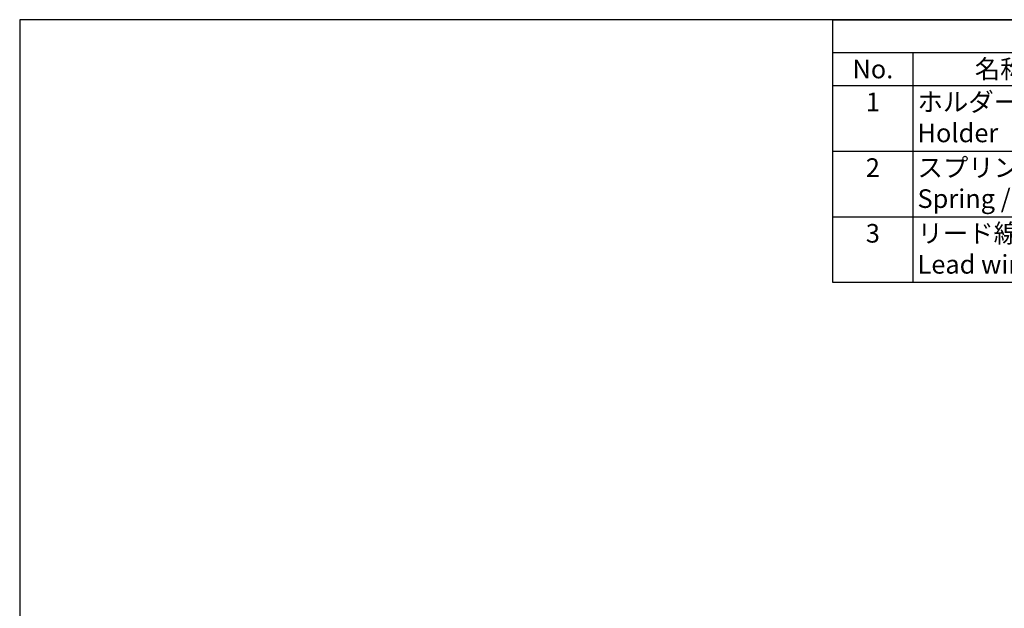
# Model space of a CAD drawing. Units: millimetres. Extents: x 0 to 403, y 0 to 280.
# Drawn here: x 0 to 185, y 169 to 280 of the extents above; entities that cross this region are included whole.
import ezdxf

# ---------------------------------------------------------------- set-up
doc = ezdxf.new("R2010")
doc.units = ezdxf.units.MM
doc.styles.add('ACISOTS', font='isocp.shx', dxfattribs={"height": 1, "bigfont": 'extfont.shx'})

# ---------------------------------------------------------------- blocks, each defined once
blk = doc.blocks.new('TK-A3')
blk.add_lwpolyline([(0, 0), (403, 0), (403, 280), (0, 280)], close=True)
blk = doc.blocks.new('*S36')
at = {"color": 7}
for p, q in [((153, 280), (403, 280)), ((153, 230.6), (153, 280)), ((403, 230.6), (153, 230.6))]:
    blk.add_line(p, q, dxfattribs=at)
at = {"color": 1}
for p, q in [((153, 273.825), (403, 273.825)), ((168, 273.825), (168, 267.65)), ((153, 267.65), (403, 267.65)), ((168, 267.65), (168, 255.3)), ((153, 255.3), (403, 255.3)), ((168, 255.3), (168, 242.95)), ((153, 242.95), (403, 242.95)), ((168, 242.95), (168, 230.6))]:
    blk.add_line(p, q, dxfattribs=at)
at = {"color": 2, "char_height": 3.5, "style": 'ACISOTS'}
for s, insert, width, attachment_point in [('No.', (160.5, 272.475), 13.2, 2), ('名称 / Part name', (198, 272.475), 58.2, 2), ('ホルダー                                        Holder', (168.9, 266.3), 58.2, 1), ('1', (160.5, 266.3), 13.2, 2), ('2', (160.5, 253.95), 13.2, 2), ('スプリング / 端子                              Spring / Battery contact', (168.9, 253.95), 58.2, 1), ('3', (160.5, 241.6), 13.2, 2), ('リード線                               Lead wire', (168.9, 241.6), 58.2, 1)]:
    blk.add_mtext(s, dxfattribs=dict(at, insert=insert, width=width, attachment_point=attachment_point))

msp = doc.modelspace()

# ---------------------------------------------------------------- block references
at = {"lineweight": 0}
msp.add_blockref('TK-A3', (0, 0), dxfattribs=at)
msp.add_blockref('*S36', (0, 0))

doc.saveas('drawing.dxf')
